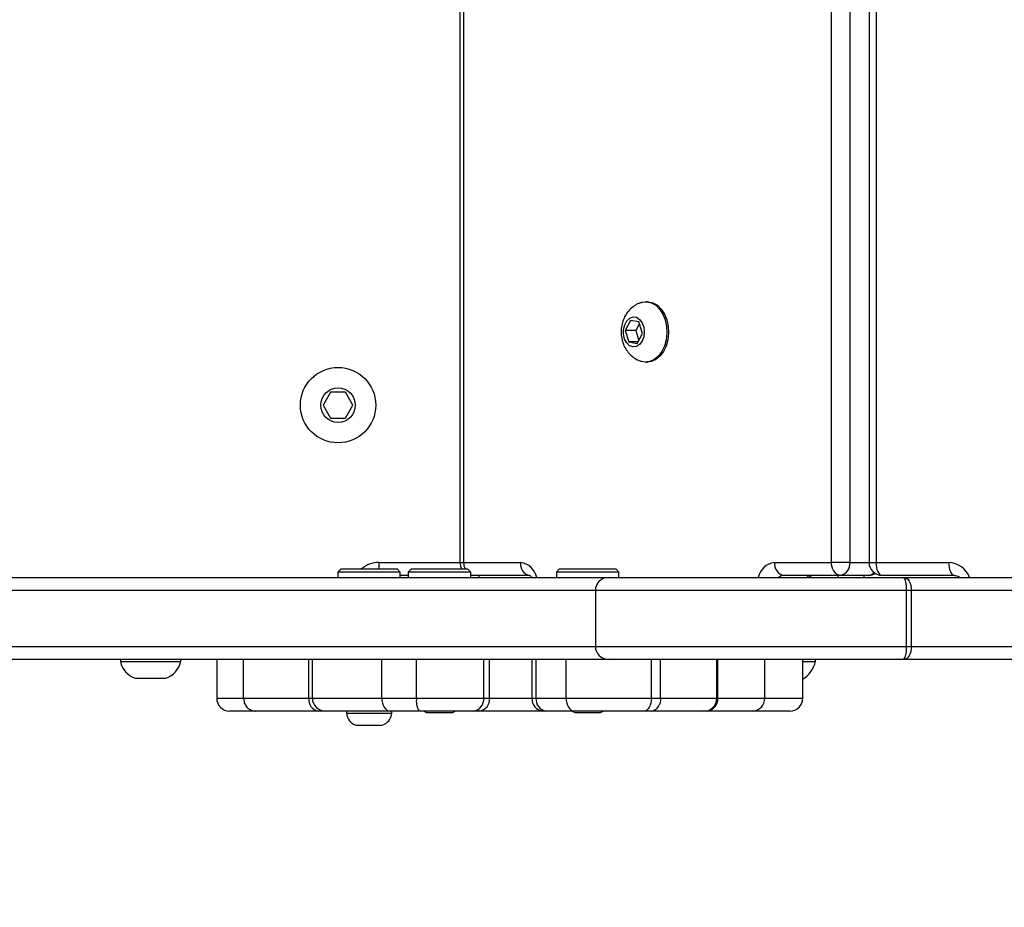
# Model space of a CAD drawing. Units: millimetres. Extents: x -742 to 405, y -176 to 368.
# Drawn here: x -37 to -14, y -28 to -7 of the extents above; entities that cross this region are included whole.
import ezdxf

# ---------------------------------------------------------------- set-up
doc = ezdxf.new("R2010")
doc.units = ezdxf.units.MM
doc.header["$PDSIZE"] = -1
doc.layers.add('VP-DIM', color=7, linetype='Continuous')
doc.layers.add('VP-EQ', color=7, linetype='Continuous', true_color=0x8a3492)
doc.dimstyles.get("Standard").update_dxf_attribs({"dimtxt": 14, "dimasz": 20, "dimexe": 20, "dimexo": 50, "dimgap": 20, "dimtad": 0, "dimdec": 0, "dimzin": 0, "dimdsep": 46, "dimtxsty": 'Standard', "dimcen": -0.09, "dimadec": 0, "dimazin": 0, "dimtfac": 1, "dimtdec": 4, "dimtofl": 0, "dimtmove": 0, "dimatfit": 3, "dimfxl": 70, "dimfxlon": 1, "dimtolj": 1, "dimtzin": 0, "dimarcsym": 0})

# ---------------------------------------------------------------- blocks, each defined once
blk = doc.blocks.new('_D_1')
at = {"layer": 'Defpoints', "color": 0}
for p in [(-56.872, 200.238), (-56.872, -176.062), (385.128, -176.062)]:
    blk.add_point(p, dxfattribs=at)
at = {"layer": 'VP-DIM', "color": 0, "lineweight": -2}
for p, q in [((315.128, 200.238), (405.128, 200.238)), ((385.128, 180.238), (385.128, 50.983)), ((385.128, -156.062), (385.128, -26.351)), ((315.128, -176.062), (405.128, -176.062))]:
    blk.add_line(p, q, dxfattribs=at)
at = {"layer": 'VP-DIM', "color": 0}
for points in [[(388.461, 180.238), (381.795, 180.238), (385.128, 200.238)], [(381.795, -156.062), (388.461, -156.062), (385.128, -176.062)]]:
    blk.add_solid(points, dxfattribs=at)
at = {"layer": 'VP-DIM', "color": 0, "insert": (378.128, 12.316), "char_height": 14, "attachment_point": 2, "rotation": 90}
blk.add_mtext('\\A1;376', dxfattribs=at)
blk = doc.blocks.new('_D_3')
at = {"layer": 'Defpoints', "color": 0}
for p in [(-36.149, 50.238), (53.58, -26.062), (330.716, -26.062)]:
    blk.add_point(p, dxfattribs=at)
at = {"layer": 'VP-DIM', "color": 0, "lineweight": -2}
for p, q in [((330.716, 70.238), (330.716, 90.238)), ((260.716, 50.238), (350.716, 50.238)), ((260.716, -26.062), (350.716, -26.062)), ((330.716, -46.062), (330.716, -66.062))]:
    blk.add_line(p, q, dxfattribs=at)
at = {"layer": 'VP-DIM', "color": 0}
for points in [[(327.382, 70.238), (334.049, 70.238), (330.716, 50.238)], [(334.049, -46.062), (327.382, -46.062), (330.716, -26.062)]]:
    blk.add_solid(points, dxfattribs=at)
at = {"layer": 'VP-DIM', "color": 0, "insert": (323.716, 10.878), "char_height": 14, "attachment_point": 2, "rotation": 90}
blk.add_mtext('\\A1;76', dxfattribs=at)
blk = doc.blocks.new('0840')
at = {"color": 7, "linetype": 'Continuous', "lineweight": 25}
for p, q in [((1279.286, 12.897), (1279.286, -51.403)), ((1279.37, 12.897), (1279.37, -51.403)), ((1287.903, -51.403), (1287.903, 12.897)), ((1288.328, 12.897), (1288.328, -51.403)), ((1288.777, 12.897), (1288.777, -51.403)), ((1288.938, 12.897), (1288.938, -51.403)), ((1283.637, -45.353), (1283.601, -45.353)), ((1283.24, -45.788), (1283.121, -46.02)), ((1283.439, -45.821), (1283.24, -45.788)), ((1283.45, -45.857), (1283.366, -46.02)), ((1283.519, -46.086), (1283.439, -45.821)), ((1283.121, -46.02), (1283.201, -46.285)), ((1283.366, -46.02), (1283.121, -46.02)), ((1283.366, -46.02), (1283.435, -46.249)), ((1283.4, -46.318), (1283.519, -46.086)), ((1283.201, -46.285), (1283.4, -46.318)), ((1283.417, -46.285), (1283.201, -46.285)), ((1283.601, -46.753), (1283.637, -46.753)), ((1276.283, -47.453), (1276.11, -47.753)), ((1276.63, -47.453), (1276.283, -47.453)), ((1276.803, -47.753), (1276.63, -47.453)), ((1276.11, -47.753), (1276.283, -48.053)), ((1276.63, -48.053), (1276.803, -47.753)), ((1276.283, -48.053), (1276.63, -48.053)), ((1276.527, -51.553), (1276.452, -51.628)), ((1276.527, -51.553), (1277.827, -51.553)), ((1277.902, -51.628), (1277.827, -51.553)), ((1278.159, -51.553), (1278.084, -51.628)), ((1278.159, -51.553), (1278.398, -51.553)), ((1278.398, -51.553), (1279.459, -51.553)), ((1279.37, -51.403), (1280.688, -51.403)), ((1279.534, -51.628), (1279.459, -51.553)), ((1281.598, -51.553), (1281.523, -51.628)), ((1281.598, -51.553), (1282.304, -51.553)), ((1282.304, -51.553), (1282.898, -51.553)), ((1282.973, -51.628), (1282.898, -51.553)), ((1286.585, -51.403), (1287.903, -51.403)), ((1288.328, -51.403), (1287.903, -51.403)), ((1288.938, -51.403), (1290.623, -51.403)), ((1264.286, -51.753), (1282.727, -51.753)), ((1276.452, -51.628), (1276.452, -51.753)), ((1277.902, -51.628), (1276.452, -51.628)), ((1277.902, -51.753), (1277.902, -51.628)), ((1278.084, -51.703), (1277.902, -51.703)), ((1278.084, -51.628), (1278.084, -51.753)), ((1278.351, -51.628), (1278.084, -51.628)), ((1279.534, -51.628), (1278.351, -51.628)), ((1279.534, -51.753), (1279.534, -51.628)), ((1279.534, -51.698), (1279.586, -51.703)), ((1279.586, -51.703), (1279.534, -51.703)), ((1280.904, -51.703), (1279.586, -51.703)), ((1281.523, -51.628), (1281.523, -51.753)), ((1282.31, -51.628), (1281.523, -51.628)), ((1282.973, -51.628), (1282.31, -51.628)), ((1282.727, -51.753), (1289.586, -51.753)), ((1282.973, -51.753), (1282.973, -51.628)), ((1288.12, -51.703), (1286.801, -51.703)), ((1288.768, -51.703), (1288.12, -51.703)), ((1288.662, -51.753), (1288.662, -51.703)), ((1290.762, -51.703), (1289.077, -51.703)), ((1289.586, -51.753), (1299.713, -51.753)), ((1282.427, -52.053), (1282.427, -53.353)), ((1289.642, -53.353), (1289.642, -52.053)), ((1289.758, -52.053), (1289.642, -52.053)), ((1289.758, -53.353), (1289.758, -52.053)), ((1299.922, -52.053), (1289.758, -52.053)), ((1289.642, -53.353), (1289.758, -53.353)), ((1289.758, -53.353), (1299.922, -53.353)), ((1282.727, -53.653), (1264.286, -53.653)), ((1271.407, -53.653), (1271.407, -53.703)), ((1272.807, -53.703), (1272.807, -53.653)), ((1273.641, -53.653), (1273.641, -54.553)), ((1274.266, -54.553), (1274.266, -53.653)), ((1275.781, -54.553), (1275.781, -53.653)), ((1275.861, -54.553), (1275.861, -53.653)), ((1277.471, -54.553), (1277.471, -53.653)), ((1278.278, -54.553), (1278.278, -53.653)), ((1279.836, -54.553), (1279.836, -53.653)), ((1279.974, -54.553), (1279.974, -53.653)), ((1280.957, -54.553), (1280.957, -53.653)), ((1281.054, -54.553), (1281.054, -53.653)), ((1281.748, -54.553), (1281.748, -53.653)), ((1289.586, -53.653), (1282.727, -53.653)), ((1283.727, -54.553), (1283.727, -53.653)), ((1283.941, -54.553), (1283.941, -53.653)), ((1285.247, -54.553), (1285.247, -53.653)), ((1285.271, -54.553), (1285.271, -53.653)), ((1286.359, -54.553), (1286.359, -53.653)), ((1287.24, -54.553), (1287.24, -53.653)), ((1287.537, -53.703), (1287.537, -53.653)), ((1299.713, -53.653), (1289.586, -53.653)), ((1271.407, -53.703), (1272.759, -53.703)), ((1272.759, -53.703), (1272.807, -53.703)), ((1287.24, -53.703), (1287.537, -53.703)), ((1271.757, -54.093), (1272.433, -54.093)), ((1272.433, -54.093), (1272.457, -54.093)), ((1274.266, -54.553), (1275.781, -54.553)), ((1275.781, -54.553), (1275.861, -54.553)), ((1275.861, -54.553), (1277.471, -54.553)), ((1277.471, -54.553), (1278.278, -54.553)), ((1278.278, -54.553), (1279.836, -54.553)), ((1279.836, -54.553), (1279.974, -54.553)), ((1279.974, -54.553), (1280.957, -54.553)), ((1280.957, -54.553), (1281.054, -54.553)), ((1281.054, -54.553), (1281.748, -54.553)), ((1281.748, -54.553), (1283.727, -54.553)), ((1283.727, -54.553), (1283.941, -54.553)), ((1285.271, -54.553), (1286.359, -54.553)), ((1274.541, -54.853), (1273.941, -54.853)), ((1275.997, -54.853), (1274.541, -54.853)), ((1276.158, -54.853), (1275.997, -54.853)), ((1277.663, -54.853), (1276.158, -54.853)), ((1276.652, -54.853), (1276.652, -54.903)), ((1276.652, -54.903), (1277.702, -54.903)), ((1278.338, -54.853), (1277.663, -54.853)), ((1277.702, -54.903), (1277.702, -54.853)), ((1277.76, -54.853), (1277.76, -54.853)), ((1279.604, -54.853), (1278.338, -54.853)), ((1278.509, -54.883), (1279.109, -54.883)), ((1279.732, -54.853), (1279.604, -54.853)), ((1281.206, -54.853), (1279.732, -54.853)), ((1279.795, -54.853), (1279.795, -54.853)), ((1281.28, -54.853), (1281.206, -54.853)), ((1281.94, -54.853), (1281.28, -54.853)), ((1283.561, -54.853), (1281.94, -54.853)), ((1281.948, -54.883), (1282.548, -54.883)), ((1283.225, -54.853), (1283.225, -54.853)), ((1283.725, -54.853), (1283.561, -54.853)), ((1283.601, -54.853), (1283.596, -54.853)), ((1284.947, -54.853), (1283.725, -54.853)), ((1284.999, -54.853), (1284.947, -54.853)), ((1286.079, -54.853), (1284.999, -54.853)), ((1286.94, -54.853), (1286.079, -54.853)), ((1276.877, -55.183), (1277.477, -55.183))]:
    blk.add_line(p, q, dxfattribs=at)
at = {"color": 8, "linetype": 'Continuous', "lineweight": 25}
for p, q in [((1277.401, -51.403), (1279.286, -51.403)), ((1277.401, -51.403), (1277.401, -51.553)), ((1279.286, -51.403), (1279.37, -51.403)), ((1288.328, -51.403), (1288.777, -51.403)), ((1288.777, -51.403), (1288.938, -51.403)), ((1279.725, -51.703), (1279.725, -51.753)), ((1288.049, -51.703), (1288.049, -51.753)), ((1282.427, -52.053), (1264.076, -52.053)), ((1289.642, -52.053), (1282.427, -52.053)), ((1264.076, -53.353), (1282.427, -53.353)), ((1282.427, -53.353), (1289.642, -53.353)), ((1273.641, -54.553), (1274.266, -54.553)), ((1283.941, -54.553), (1285.247, -54.553)), ((1285.247, -54.553), (1285.271, -54.553)), ((1286.359, -54.553), (1287.24, -54.553))]:
    blk.add_line(p, q, dxfattribs=at)
at = {"color": 7, "linetype": 'Continuous', "lineweight": 25, "flags": 128}
for points in [[(1283.501, -45.368), (1283.512, -45.365), (1283.62, -45.353), (1283.728, -45.377), (1283.829, -45.435), (1283.918, -45.523), (1283.992, -45.638), (1284.046, -45.774), (1284.078, -45.924), (1284.086, -46.081), (1284.07, -46.236), (1284.03, -46.381), (1283.968, -46.511), (1283.888, -46.617), (1283.794, -46.695), (1283.69, -46.741), (1283.582, -46.752), (1283.501, -46.738)], [(1283.637, -45.353), (1283.656, -45.353), (1283.764, -45.377), (1283.865, -45.435), (1283.954, -45.523), (1284.028, -45.638), (1284.082, -45.774), (1284.114, -45.924), (1284.122, -46.081), (1284.106, -46.236), (1284.066, -46.381), (1284.004, -46.511), (1283.924, -46.617), (1283.83, -46.695), (1283.726, -46.741), (1283.637, -46.753)], [(1283.223, -45.732), (1283.301, -45.704), (1283.381, -45.714), (1283.454, -45.761), (1283.512, -45.839), (1283.55, -45.941), (1283.563, -46.054), (1283.549, -46.168), (1283.511, -46.269), (1283.452, -46.347), (1283.379, -46.393), (1283.299, -46.402), (1283.222, -46.373), (1283.155, -46.309), (1283.106, -46.218), (1283.08, -46.109), (1283.081, -45.994), (1283.107, -45.885), (1283.156, -45.794), (1283.223, -45.732)], [(1288.938, -51.403), (1288.941, -51.461), (1288.949, -51.518), (1288.961, -51.57), (1288.979, -51.615), (1289, -51.652), (1289.024, -51.68), (1289.05, -51.697), (1289.077, -51.703)], [(1290.623, -51.403), (1290.626, -51.461), (1290.633, -51.518), (1290.646, -51.57), (1290.664, -51.615), (1290.685, -51.652), (1290.708, -51.68), (1290.735, -51.697), (1290.762, -51.703)], [(1289.586, -51.753), (1289.62, -51.759), (1289.652, -51.776), (1289.682, -51.803), (1289.707, -51.841), (1289.729, -51.886), (1289.745, -51.938), (1289.754, -51.994), (1289.758, -52.053)], [(1289.758, -53.353), (1289.754, -53.411), (1289.745, -53.468), (1289.729, -53.52), (1289.707, -53.565), (1289.682, -53.602), (1289.652, -53.63), (1289.62, -53.647), (1289.586, -53.653)], [(1277.471, -54.553), (1277.475, -54.611), (1277.486, -54.668), (1277.503, -54.72), (1277.527, -54.765), (1277.556, -54.802), (1277.589, -54.83), (1277.625, -54.847), (1277.663, -54.853)], [(1281.748, -54.553), (1281.751, -54.611), (1281.762, -54.668), (1281.78, -54.72), (1281.804, -54.765), (1281.833, -54.802), (1281.867, -54.83), (1281.903, -54.847), (1281.94, -54.853)], [(1283.727, -54.553), (1283.724, -54.611), (1283.714, -54.668), (1283.699, -54.72), (1283.678, -54.765), (1283.653, -54.802), (1283.624, -54.83), (1283.593, -54.847), (1283.561, -54.853)], [(1278.453, -54.858), (1278.465, -54.865), (1278.509, -54.883)], [(1279.109, -54.883), (1279.153, -54.865), (1279.168, -54.857)], [(1281.891, -54.858), (1281.904, -54.865), (1281.948, -54.883)], [(1282.548, -54.883), (1282.592, -54.865), (1282.606, -54.857)]]:
    blk.add_lwpolyline(points, dxfattribs=at)
at = {"color": 8, "linetype": 'Continuous', "lineweight": 25, "flags": 128}
blk.add_lwpolyline([(1279.534, -51.694), (1279.544, -51.697), (1279.586, -51.703)], dxfattribs=at)
at = {"color": 7, "linetype": 'Continuous', "lineweight": 25}
for radius in [0.875, 0.4]:
    blk.add_circle((1276.457, -47.753), radius, dxfattribs=at)
at = {"color": 8, "linetype": 'Continuous', "lineweight": 25}
for centre, radius, start, end in [((1277.401, -52.003), 0.6, 90, 131.4096), ((1279.762, -51.405), 0.391, 179.671, 202.1742), ((1280.632, -51.843), 0.444, 11.7157, 82.7501), ((1286.641, -51.843), 0.444, 97.2494, 168.2847), ((1290.605, -51.937), 0.534, 20.153, 88.0655), ((1286.806, -51.87), 0.167, 91.4341, 135.5458), ((1287.454, -51.87), 0.167, 91.4341, 135.5458), ((1288.76, -51.527), 0.176, 272.4023, 319.6771)]:
    blk.add_arc(centre, radius, start, end, dxfattribs=at)
at = {"color": 7, "linetype": 'Continuous', "lineweight": 25}
for centre, radius, start, end in [((1279.586, -51.403), 0.3, 180, 210), ((1280.955, -51.439), 0.269, 172.276, 259.2472), ((1286.852, -51.439), 0.269, 172.276, 259.2472), ((1288.17, -51.439), 0.269, 172.277, 259.247), ((1288.063, -51.442), 0.267, 282.1208, 8.3765), ((1289.077, -51.403), 0.3, 180, 270), ((1282.727, -52.053), 0.3, 90, 180), ((1288.768, -51.403), 0.3, 270, 300.9945), ((1289.194, -51.98), 0.453, 350.8045, 30.1344), ((1282.727, -53.353), 0.3, 180, 270), ((1289.194, -53.425), 0.453, 329.8656, 9.1955), ((1271.918, -53.596), 0.523, 191.8119, 252), ((1272.295, -53.596), 0.523, 288, 348.1881), ((1286.838, -53.515), 0.723, 303.7733, 344.9376), ((1273.941, -54.553), 0.3, 180, 270), ((1276.047, -54.589), 0.269, 172.295, 259.2817), ((1276.16, -54.554), 0.298, 179.7091, 269.7056), ((1278.695, -54.625), 0.423, 170.2093, 212.6186), ((1279.565, -54.583), 0.273, 278.2973, 6.3925), ((1279.7, -54.579), 0.276, 276.7194, 5.4238), ((1281.234, -54.576), 0.278, 175.1849, 264.195), ((1281.323, -54.585), 0.271, 173.1838, 260.9615), ((1283.675, -54.589), 0.269, 280.8339, 7.7634), ((1284.947, -54.553), 0.3, 270, 0), ((1284.985, -54.566), 0.287, 272.9362, 2.661), ((1286.068, -54.563), 0.29, 272.0504, 1.9129), ((1286.94, -54.553), 0.3, 270, 0), ((1276.978, -54.871), 0.328, 185.5687, 252), ((1277.376, -54.871), 0.328, 288, 354.4313)]:
    blk.add_arc(centre, radius, start, end, dxfattribs=at)
for points, knots in [([(1283.349, -45.437), (1283.312, -45.463), (1283.239, -45.515), (1283.153, -45.619), (1283.087, -45.736), (1283.042, -45.868), (1283.021, -46.013), (1283.028, -46.166), (1283.064, -46.314), (1283.126, -46.446), (1283.209, -46.558), (1283.31, -46.647), (1283.409, -46.708), (1283.476, -46.727), (1283.5, -46.734)], [0, 0, 0, 0, 0.08477, 0.16551, 0.248228, 0.333953, 0.423381, 0.516688, 0.614129, 0.701518, 0.786833, 0.870403, 0.95292, 1, 1, 1, 1]), ([(1283.501, -45.371), (1283.489, -45.374), (1283.435, -45.386), (1283.386, -45.414), (1283.349, -45.437)], [0, 0, 0, 0, 0.219279, 1, 1, 1, 1]), ([(1280.904, -51.703), (1280.905, -51.703), (1280.906, -51.704), (1280.927, -51.716), (1280.946, -51.742), (1280.953, -51.753)], [0, 0, 0, 0, 0.387476, 0.757735, 1, 1, 1, 1]), ([(1287.401, -51.753), (1287.405, -51.747), (1287.42, -51.722), (1287.442, -51.707), (1287.452, -51.703), (1287.451, -51.703), (1287.451, -51.703)], [0, 0, 0, 0, 0.120443, 0.497534, 0.897514, 1, 1, 1, 1]), ([(1290.762, -51.703), (1290.769, -51.703), (1290.798, -51.705), (1290.839, -51.716), (1290.872, -51.743), (1290.885, -51.753)], [0, 0, 0, 0, 0.190938, 0.699249, 1, 1, 1, 1]), ([(1274.266, -54.553), (1274.269, -54.587), (1274.275, -54.654), (1274.323, -54.744), (1274.393, -54.812), (1274.468, -54.846), (1274.519, -54.853), (1274.539, -54.853), (1274.541, -54.853)], [0, 0, 0, 0, 0.214663, 0.429326, 0.643989, 0.858664, 0.984169, 1, 1, 1, 1])]:
    blk.add_open_spline(points, degree=3, knots=knots, dxfattribs=at)
blk = doc.blocks.new('0840 2d')
at = {"layer": 'VP-EQ', "color": 0}
blk.add_blockref('0840', (-1306.159, 31.831), dxfattribs=at)

msp = doc.modelspace()

# ---------------------------------------------------------------- block references
at = {"layer": 'VP-EQ', "color": 0}
msp.add_blockref('0840 2d', (0, 0), dxfattribs=at)

# ---------------------------------------------------------------- dimensions: what is measured, and where the dimension line sits
at = {"layer": 'VP-DIM', "color": 0}
for base, p1, p2, picture, middle in [((385.128, -176.062), (-56.872, 200.238), (-56.872, -176.062), '_D_1', (385.128, 12.316)), ((330.716, -26.062), (-36.149, 50.238), (53.58, -26.062), '_D_3', (330.716, 10.878))]:
    dim = msp.add_linear_dim(base=base, p1=p1, p2=p2, angle=90, dimstyle='Standard', dxfattribs=at)
    dim.commit()
    dim.dimension.update_dxf_attribs({"geometry": picture, "text_midpoint": middle, "dimtype": 160})

doc.saveas('drawing.dxf')
